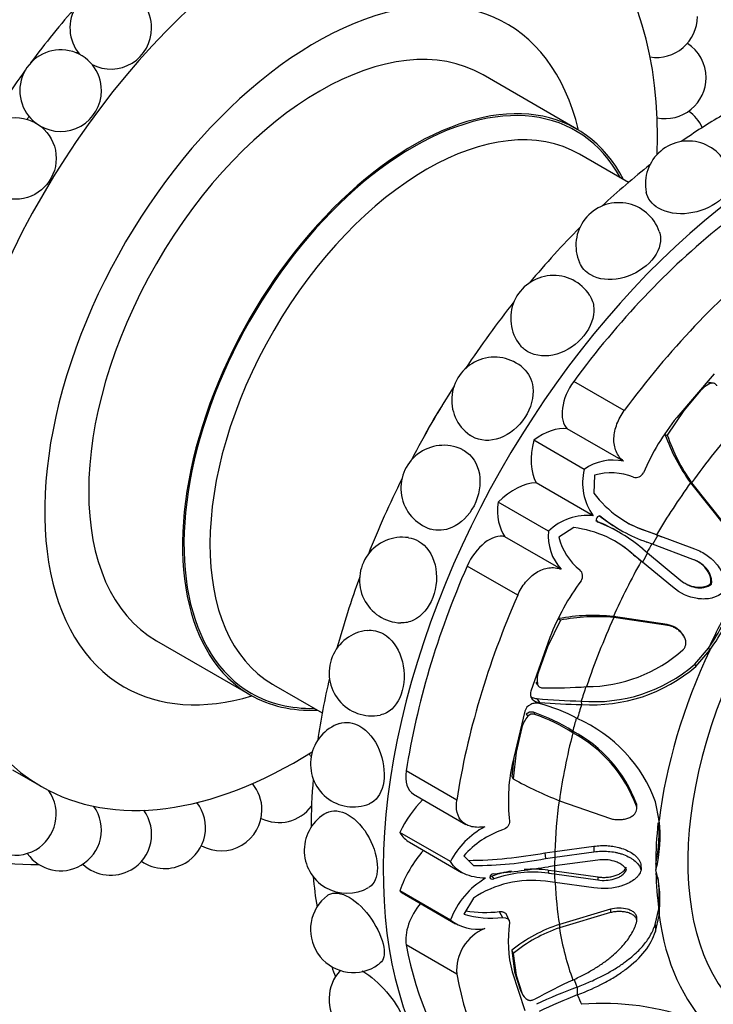
# Paper-space layout 'Layout1' of a CAD drawing. Units: millimetres. Extents: x 0 to 585, y 0 to 810.
# Drawn here: x 423 to 457, y 135 to 183 of the extents above; entities that cross this region are included whole.
import ezdxf
from ezdxf import colors
from ezdxf.entities.mleader import LeaderData, LeaderLine
from ezdxf.math import Vec2, Vec3

# ---------------------------------------------------------------- set-up
doc = ezdxf.new("R2010")
doc.units = ezdxf.units.MM
doc.layers.add('DV6_Défaut', color=7, linetype='Continuous')
doc.layers.add('Défaut', color=7, linetype='Continuous')

# ---------------------------------------------------------------- blocks, each defined once
blk = doc.blocks.new('_DOT')
at = {"color": 0}
blk.add_line((0, 0), (-1, 0), dxfattribs=at)
at = {"color": 0, "const_width": 0.333}
blk.add_lwpolyline([(-0.1665, 0, 1), (0.1665, 0, 1)], format="xyb", close=True, dxfattribs=at)
blk = doc.blocks.new('SE5')
at = {"layer": 'DV6_Défaut', "color": 7, "linetype": 'Continuous'}
for p, q in [((450.723, 177.491), (446.127, 180.145)), ((453.25, 174.877), (450.859, 176.258)), ((457.443, 165.5), (455.62, 163.371)), ((453.047, 163.704), (450.572, 165.132)), ((457.176, 165.06), (457.295, 165.039)), ((457.373, 165.052), (457.31, 165.062)), ((456.802, 164.699), (455.966, 163.705)), ((456.764, 164.707), (456.802, 164.699)), ((455.966, 163.705), (455.151, 162.505)), ((455.917, 163.718), (455.966, 163.705)), ((453.01, 161.218), (450.251, 162.811)), ((455.041, 162.539), (455.151, 162.505)), ((451.089, 160.825), (448.614, 162.254)), ((451.531, 158.549), (448.725, 160.169)), ((451.583, 160.539), (451.555, 159.664)), ((456.295, 160.165), (456.345, 160.171)), ((456.295, 160.165), (457.953, 158.075)), ((456.345, 160.171), (458.003, 158.074)), ((449.339, 157.794), (446.864, 159.223)), ((450.577, 157.971), (449.834, 157.509)), ((452.747, 157.773), (452.666, 157.82)), ((452.73, 157.931), (452.811, 157.885)), ((454.168, 157.804), (454.482, 157.679)), ((454.168, 157.804), (454.265, 157.759)), ((454.265, 157.759), (454.694, 157.596)), ((449.959, 155.934), (447.2, 157.527)), ((454.431, 157.153), (454.149, 157.262)), ((454.666, 157.607), (454.48, 157.68)), ((454.62, 157.624), (454.893, 157.523)), ((454.694, 157.596), (456.489, 156.932)), ((453.955, 156.925), (454.19, 156.736)), ((454.19, 156.736), (455.817, 155.389)), ((456.411, 156.418), (454.431, 157.153)), ((453.76, 156.429), (453.495, 156.638)), ((453.495, 156.638), (453.583, 156.576)), ((453.938, 156.287), (453.583, 156.576)), ((453.759, 156.429), (453.915, 156.306)), ((454.102, 156.15), (453.877, 156.336)), ((455.411, 155.064), (453.938, 156.287)), ((447.825, 154.659), (445.351, 156.088)), ((457.278, 155.231), (457.316, 155.209)), ((449.916, 153.437), (449.283, 152.131)), ((449.831, 153.515), (449.916, 153.437)), ((452.514, 153.616), (452.534, 153.57)), ((455.153, 153.225), (452.514, 153.616)), ((455.179, 153.183), (452.534, 153.57)), ((455.153, 153.225), (455.179, 153.183)), ((430.127, 152.432), (434.723, 149.778)), ((449.4, 152.597), (448.468, 149.954)), ((455.964, 152.663), (455.939, 152.705)), ((449.283, 152.131), (448.841, 150.91)), ((449.248, 152.167), (449.283, 152.131)), ((456.499, 151.28), (457.176, 152.066)), ((456.547, 151.172), (457.232, 151.974)), ((457.176, 152.066), (457.232, 151.974)), ((448.815, 150.938), (448.841, 150.91)), ((456.499, 151.28), (456.547, 151.172)), ((435.859, 150.277), (438.25, 148.897)), ((448.715, 150.406), (448.793, 150.312)), ((448.78, 150.288), (448.821, 150.238)), ((448.833, 150.223), (448.857, 150.194)), ((448.761, 149.596), (448.897, 149.404)), ((450.94, 149.474), (450.954, 149.314)), ((448.178, 148.981), (447.549, 146.368)), ((448.247, 148.831), (448.323, 148.73)), ((448.593, 148.926), (448.66, 148.826)), ((448.029, 148.179), (447.75, 146.972)), ((447.996, 148.223), (448.029, 148.179)), ((450.524, 148.008), (450.528, 147.917)), ((447.633, 146.719), (447.532, 145.779)), ((447.75, 146.972), (447.605, 145.663)), ((423.08, 146.108), (424.495, 145.291)), ((444.844, 144.628), (442.37, 146.057)), ((447.532, 145.779), (447.605, 145.663)), ((442.727, 144.914), (445.283, 143.439)), ((449.867, 144.595), (452.368, 143.726)), ((453.641, 144.442), (453.645, 144.324)), ((453.658, 144.244), (453.656, 144.308)), ((454.75, 143.632), (454.578, 144.536)), ((444.53, 141.612), (442.055, 143.041)), ((442.524, 142.561), (445.075, 141.088)), ((449.648, 142.107), (451.556, 142.363)), ((451.556, 142.363), (451.555, 142.089)), ((445.194, 141.896), (445.661, 141.425)), ((449.158, 142.044), (449.648, 142.107)), ((449.158, 142.044), (449.18, 141.764)), ((449.18, 141.764), (449.641, 141.828)), ((449.648, 142.107), (449.641, 141.828)), ((449.641, 141.828), (451.555, 142.089)), ((449.633, 141.403), (449.33, 141.364)), ((451.744, 141.685), (449.633, 141.403)), ((453.861, 141.49), (453.867, 141.202)), ((454.59, 141.497), (454.597, 141.208)), ((446.56, 140.901), (446.651, 140.766)), ((449.325, 141.192), (449.331, 141.047)), ((449.325, 141.192), (449.637, 141.156)), ((449.331, 141.047), (449.633, 141.01)), ((449.637, 141.156), (449.633, 141.01)), ((449.633, 141.01), (451.745, 140.715)), ((449.637, 141.156), (451.745, 140.863)), ((451.745, 140.863), (451.745, 140.715)), ((449.641, 140.594), (449.181, 140.648)), ((451.555, 140.327), (449.641, 140.594)), ((444.53, 138.754), (442.055, 140.183)), ((442.28, 140.016), (444.781, 138.572)), ((445.661, 139.828), (445.194, 139.04)), ((446.924, 139.168), (447.086, 138.876)), ((447.412, 138.727), (447.271, 139.024)), ((452.368, 139.115), (449.867, 138.372)), ((452.367, 139.278), (449.868, 138.54)), ((452.367, 139.278), (452.368, 139.115)), ((453.659, 138.742), (453.655, 138.909)), ((454.563, 138.541), (454.738, 139.303)), ((454.575, 138.198), (454.748, 138.973)), ((454.738, 139.303), (454.748, 138.973)), ((449.868, 138.54), (449.867, 138.372)), ((454.563, 138.541), (454.575, 138.198)), ((444.844, 136.101), (442.37, 137.53)), ((447.532, 137.272), (447.605, 137.113)), ((447.532, 137.272), (447.672, 136.222)), ((447.605, 137.113), (447.75, 136.06)), ((447.549, 136.21), (448.178, 134.324)), ((447.672, 136.222), (447.75, 136.06)), ((447.672, 136.222), (447.95, 135.345)), ((447.75, 136.06), (448.029, 135.179)), ((447.95, 135.345), (448.029, 135.179)), ((447.967, 135.304), (448.047, 135.136)), ((450.736, 135.469), (450.746, 135.083))]:
    blk.add_line(p, q, dxfattribs=at)
blk.add_circle((423.22, 176.053), 2, dxfattribs=at)
for centre, radius, start, end in [((427.894, 182.431), 2, 0, 219.7654), ((454.629, 183), 2, 260.9873, 0), ((427.894, 182.431), 2, 242.6467, 0), ((425.438, 179.376), 2, 0, 233.2227), ((455.052, 180.006), 2, 0, 57.1506), ((455.052, 180.006), 2, 258.5731, 0), ((425.438, 179.376), 2, 239.3334, 0), ((455.052, 176.731), 2, 24.7203, 54.9613), ((456.182, 174.806), 2.1, 7.6595, 191.2953), ((452.777, 171.787), 2.1, 19.0874, 203.45), ((449.582, 168.222), 2.1, 32.415, 218.2988), ((446.694, 164.22), 2.1, 47.9013, 234.7863), ((457.742, 163.863), 1.258, 110.7943, 138.3534), ((465.236, 155.713), 12.293, 141.4666, 156.2832), ((463.859, 165.678), 9.36, 199.5963, 216.0861), ((463.698, 165.405), 9.025, 198.7451, 215.4452), ((444.202, 159.903), 2.1, 65.0731, 252.2762), ((452.479, 158.92), 2.359, 76.9981, 126.1159), ((453.703, 160.152), 2.7, 165.5624, 216.4232), ((452.406, 157.643), 3.011, 68.7577, 105.87), ((453.628, 160.812), 0.386, 250.1005, 336.3446), ((455.827, 162.86), 5.335, 216.8064, 252.9822), ((451.229, 155.867), 2.7, 83.5768, 134.4376), ((448.743, 150.845), 8.002, 60.638, 68.659), ((449.074, 151.238), 7.495, 49.3599, 68.9477), ((456.809, 164.816), 8.002, 231.3416, 239.3627), ((456.633, 164.332), 7.494, 231.051, 250.6348), ((455.999, 163.508), 5.991, 241.5113, 252.2058), ((451.684, 157.543), 2.358, 173.8792, 223.0068), ((449.945, 152.673), 5.335, 47.0146, 83.1926), ((442.18, 155.401), 2.1, 81.9277, 267.8243), ((452.753, 158.244), 3.011, 194.13, 231.2423), ((449.469, 152.199), 5.993, 47.7955, 58.4913), ((487.882, 137.562), 38.804, 149.647, 150.3531), ((450.62, 155.602), 0.386, 323.6522, 49.9027), ((460.84, 148.098), 12.293, 143.7168, 158.5334), ((447.44, 158.714), 11.789, 325.6717, 339.2863), ((450.176, 157.255), 8.814, 323.1854, 341.7726), ((451.521, 144.309), 9.36, 83.9139, 100.4037), ((451.677, 144.585), 9.025, 84.5548, 101.2549), ((440.69, 150.852), 2.1, 96.5141, 281.0278), ((451.183, 157.319), 7.137, 270.1441, 311.592), ((451.581, 156.958), 7.511, 265.1011, 310.9017), ((451.488, 157.053), 7.757, 266.0532, 310.7036), ((450.035, 150.514), 1.258, 161.6466, 189.2057), ((449.401, 175.45), 25.332, 269.1926, 274.0742), ((451.95, 187.027), 37.567, 265.1305, 268.4593), ((446.789, 141.378), 8.25, 61.3324, 75.2955), ((451.216, 178.721), 29.409, 265.4782, 269.4896), ((449.421, 147.791), 1.445, 139.4812, 164.4327), ((448.494, 148.606), 0.334, 72.7736, 137.6485), ((448.564, 148.522), 0.319, 72.5364, 139.2583), ((445.844, 140.647), 8.723, 57.5553, 71.6319), ((445.998, 140.987), 8.278, 56.8278, 71.2468), ((447.905, 142.108), 7.101, 19.9944, 66.4132), ((439.777, 146.393), 2.1, 108.7503, 292.1556), ((447.418, 142.148), 6.632, 20.2331, 62.074), ((447.36, 142.019), 6.695, 20.1424, 61.7575), ((436.128, 145.53), 2, 37.7729, 42.7688), ((455.988, 144.612), 8.62, 168.251, 186.8151), ((457.654, 164.025), 20.932, 241.3114, 248.16), ((433.3, 144.142), 2, 0, 40.1732), ((423.22, 143.927), 2, 300, 35.1573), ((425.438, 143.165), 2, 300, 35.2452), ((430.534, 143.274), 2, 300, 37.9543), ((436.128, 145.53), 2, 244.1747, 323.0495), ((427.894, 142.946), 2, 300, 36.2153), ((433.3, 144.142), 2, 240.992, 0), ((439.47, 142.161), 2.1, 118.6351, 300), ((446, 143.232), 8.764, 348.5786, 3.5181), ((448.044, 139.827), 3.942, 117.7443, 153.0678), ((448.31, 142.821), 6.491, 345.6143, 7.1811), ((423.22, 143.927), 2, 200.8581, 300), ((448.481, 139.048), 4.349, 108.7151, 139.0999), ((425.438, 143.165), 2, 215.1573, 300), ((445.202, 162.876), 21.204, 270.5763, 280.7527), ((427.894, 142.946), 2, 226.8338, 300), ((430.534, 143.274), 2, 235.386, 300), ((445.744, 159.021), 17.596, 269.7268, 281.2598), ((442.425, 184.804), 43.985, 275.514, 279.0317), ((448.567, 135.11), 6.129, 99.8609, 109.1158), ((448.582, 135.264), 5.831, 82.6182, 109.3331), ((448.567, 135.11), 6.129, 82.9034, 93.8905), ((449.043, 139.711), 5.753, 352.6326, 15.0871), ((446.939, 139.879), 7.82, 355.7761, 7.0667), ((448.269, 137.347), 3.995, 120.2624, 159.3693), ((448.51, 135.561), 5.131, 82.4866, 123.7339), ((439.777, 138.283), 2.1, 126.9802, 300), ((446.546, 143.635), 4.79, 253.6084, 276.4768), ((446.233, 144.546), 5.423, 259.8903, 277.3279), ((445.855, 140.479), 2.175, 232.4768, 279.3826), ((453.629, 137.716), 6.264, 171.8108, 193.9047), ((452.275, 131.321), 7.609, 108.4379, 128.5566), ((447.028, 136.299), 2.193, 111.934, 185.1823), ((452.256, 131.416), 7.354, 108.9585, 129.2249), ((439.777, 138.283), 2.1, 300, 308.9101), ((440.69, 134.878), 2.1, 137.9316, 300), ((466.656, 101.375), 38.028, 115.0937, 118.2438), ((448.646, 135.427), 0.665, 201.8936, 240.889), ((459.019, 113.18), 23.779, 110.3877, 115.5942), ((459.897, 111.479), 25.316, 111.1894, 115.7881), ((452.018, 121.86), 12.808, 69.2776, 94.7647)]:
    blk.add_arc(centre, radius, start, end, dxfattribs=at)
for centre, major_axis, start_param, end_param in [((429.783, 171.106), (-15, -25.981), 3.141593, 6.283185), ((433.672, 168.86), (-15, -25.981), 2.762817, 6.283185), ((436.995, 166.942), (-12.5, -21.651), 2.312647, 6.283185), ((437.915, 166.411), (-9.375, -16.238), 2.59306, 6.283185), ((434.733, 168.248), (-13.75, -23.815), 4.38076, 4.513709), ((438.127, 166.288), (-8, -13.856), 3.141593, 6.283185), ((434.733, 168.248), (-12.5, -21.651), 4.426664, 4.429679), ((434.733, 168.248), (-13.75, -23.815), 4.529879, 4.668245), ((461.461, 152.816), (-14.3, -24.768), 2.809058, 6.283185), ((442.723, 163.635), (-8, -13.856), 2.786171, 6.283185), ((442.723, 163.635), (-7.95, -13.77), 2.803511, 6.283185), ((443.359, 163.267), (-7.5, -12.99), 3.141593, 6.278438), ((434.733, 168.248), (-12.5, -21.651), 4.587311, 4.594123), ((457.926, 154.857), (-14.3, -24.768), 3.931838, 4.030512), ((457.926, 154.857), (-14.3, -24.768), 4.10729, 4.22686), ((457.926, 154.857), (-14.3, -24.768), 4.283318, 4.417319), ((461.461, 152.816), (13.75, 23.816), 0.976436, 1.379758), ((463.936, 151.387), (13.75, 23.816), 0.976436, 1.379758), ((457.926, 154.857), (-14.3, -24.768), 4.460399, 4.603282), ((468.532, 148.734), (-8.75, -15.155), 1.755462, 6.283185), ((451.302, 164.307), (0.921, 1.596), 1.379758, 2.98843), ((457.926, 154.857), (-14.3, -24.768), 4.63941, 4.785368), ((451.118, 158.788), (-7.5, -12.99), 4.647083, 4.777695), ((465.478, 150.497), (11.202, 19.403), 1.233648, 1.399853), ((448.955, 159.573), (1.779, 3.082), 0.244495, 0.921379), ((450.994, 162.714), (-1.773, -3.071), 5.176594, 5.93842), ((457.926, 154.857), (-14.3, -24.768), 4.821496, 4.964379), ((447.656, 156.933), (1.773, 3.071), 0.344765, 1.106592), ((465.355, 150.568), (11.113, 19.248), 1.399853, 1.537332), ((449.357, 160.269), (-1.779, -3.082), 5.361806, 6.03869), ((446.43, 155.869), (0.921, 1.596), 0.153162, 1.761835), ((465.602, 150.426), (11.292, 19.558), 1.537332, 1.560124), ((465.602, 150.426), (-11.292, -19.558), 4.723063, 4.745854), ((465.355, 150.568), (-11.113, -19.248), 4.745854, 4.883333), ((461.461, 152.816), (-13.75, -23.816), 4.903427, 5.306749), ((457.926, 154.857), (-14.3, -24.768), -1.275727, -1.141725), ((463.936, 151.387), (-13.75, -23.816), 4.903427, 5.306749), ((467.828, 149.14), (-9.361, -16.214), 4.712389, 4.862081), ((465.478, 150.497), (-11.202, -19.403), 4.883333, 5.049538), ((468.082, 148.994), (-9.535, -16.515), 4.862081, 5.3472), ((457.926, 154.857), (-14.3, -24.768), -1.085268, -0.965698), ((437.915, 166.411), (-9.375, -16.238), 0, 0.548533), ((443.359, 163.267), (-7.5, -12.99), 6.278438, 6.283185), ((465.355, 150.568), (-11.113, -19.248), -1.229932, -1.195078), ((442.723, 163.635), (-8, -13.856), 0, 0.355421), ((442.723, 163.635), (-7.95, -13.77), 0, 0.338081), ((465.602, 150.426), (-11.292, -19.558), -1.195078, -1.161144), ((465.355, 150.568), (-11.113, -19.248), -1.15384, -1.122547), ((465.478, 150.497), (-11.202, -19.403), -1.122547, -0.956342), ((436.995, 166.942), (-12.5, -21.651), 0, 0.828946), ((457.926, 154.857), (-14.3, -24.768), -0.888919, -0.790245), ((443.649, 146.51), (0.921, 1.596), 2.165156, 3.141593), ((444.059, 142.441), (1.779, 3.082), 1.14306, 1.706777), ((465.355, 150.568), (-11.113, -19.248), -0.950288, -0.818862), ((467.828, 149.14), (-9.361, -16.214), -0.913109, -0.785398), ((433.672, 168.86), (-15, -25.981), 0, 0.331383), ((444.298, 145.632), (1.773, 3.071), 2.820399, 3.141593), ((444.298, 140.181), (1.773, 3.071), 1.23344, 1.89199), ((465.602, 150.426), (-11.292, -19.558), -0.818862, -0.796071), ((465.478, 150.497), (-11.202, -19.403), -0.788173, -0.774725), ((457.926, 154.857), (-14.3, -24.768), -0.684102, -0.615129), ((465.602, 150.426), (-11.292, -19.558), -0.774725, -0.751933), ((467.828, 149.14), (-9.361, -16.214), -0.757351, -0.635706), ((465.355, 150.568), (-11.113, -19.248), -0.734213, -0.614455), ((444.059, 143.097), (1.779, 3.082), 3.005612, 3.141593), ((443.649, 138.554), (0.921, 1.596), 1.250038, 2.547233), ((468.082, 148.994), (-9.535, -16.515), 5.647479, 6.132598), ((465.478, 150.497), (-11.202, -19.403), -0.614455, -0.448249), ((461.461, 152.816), (-13.75, -23.816), 5.688825, 6.092147), ((457.926, 154.857), (-14.3, -24.768), -0.467769, -0.440227), ((463.936, 151.387), (-13.75, -23.816), 5.688825, 6.092147), ((465.355, 150.568), (-11.113, -19.248), -0.436721, -0.40968), ((465.602, 150.426), (-11.292, -19.558), -0.40968, -0.375746)]:
    blk.add_ellipse(centre, major_axis=major_axis, ratio=0.57735, start_param=start_param, end_param=end_param, dxfattribs=at)
for points, knots in [([(458.262, 175.091), (458.267, 175.055), (458.27, 175.018), (458.273, 174.627), (458.054, 174.252), (457.282, 173.649), (456.746, 173.432), (455.663, 173.297), (455.122, 173.382), (454.73, 173.609)], [0, 0, 0, 0, 0.0338616, 0.0338616, 0.3559077, 0.3559077, 0.6779539, 0.6779539, 1, 1, 1, 1]), ([(454.76, 172.473), (454.797, 172.368), (454.819, 172.256), (454.835, 171.74), (454.631, 171.299), (453.895, 170.563), (453.378, 170.284), (452.325, 170.061), (451.793, 170.121), (451.401, 170.347)], [0, 0, 0, 0, 0.086703, 0.086703, 0.391136, 0.391136, 0.695568, 0.695568, 1, 1, 1, 1]), ([(451.355, 169.345), (451.47, 169.163), (451.539, 168.952), (451.584, 168.284), (451.403, 167.783), (450.732, 166.948), (450.247, 166.615), (449.227, 166.317), (448.712, 166.361), (448.172, 166.672), (448.041, 166.788), (447.934, 166.924)], [0, 0, 0, 0, 0.1303343, 0.1303343, 0.3867122, 0.3867122, 0.6430902, 0.6430902, 0.8994681, 0.8994681, 1, 1, 1, 1]), ([(448.101, 165.778), (448.359, 165.544), (448.523, 165.215), (448.621, 164.368), (448.476, 163.823), (447.883, 162.905), (447.439, 162.533), (446.478, 162.181), (445.981, 162.211), (445.556, 162.455), (445.521, 162.478), (445.486, 162.503)], [0, 0, 0, 0, 0.201976, 0.201976, 0.459871, 0.459871, 0.717766, 0.717766, 0.97566, 0.97566, 1, 1, 1, 1]), ([(457.587, 164.917), (457.579, 164.93), (457.562, 164.955), (457.532, 164.987), (457.498, 165.014), (457.448, 165.041), (457.379, 165.06), (457.323, 165.046), (457.295, 165.039)], [0, 0, 0, 0, 0.126656, 0.249923, 0.372477, 0.497069, 0.75272, 1, 1, 1, 1]), ([(453.01, 161.218), (452.931, 161.285), (452.861, 161.359), (452.74, 161.523), (452.689, 161.614), (452.609, 161.807), (452.58, 161.908), (452.544, 162.122), (452.537, 162.235), (452.549, 162.577), (452.601, 162.817), (452.778, 163.283), (452.899, 163.502), (453.047, 163.704)], [0, 0, 0, 0, 0.125, 0.125, 0.25, 0.25, 0.375, 0.375, 0.5, 0.5, 0.75, 0.75, 1, 1, 1, 1]), ([(445.197, 161.75), (445.59, 161.523), (445.86, 161.104), (446.034, 160.109), (445.936, 159.533), (445.438, 158.56), (445.043, 158.163), (444.254, 157.822), (443.89, 157.801), (443.563, 157.903)], [0, 0, 0, 0, 0.2648559, 0.2648559, 0.5297117, 0.5297117, 0.7945676, 0.7945676, 1, 1, 1, 1]), ([(451.923, 158.504), (451.857, 158.561), (451.745, 158.543), (451.644, 158.366), (451.684, 158.261), (451.766, 158.233)], [0, 0, 0, 0, 0.5, 0.5, 1, 1, 1, 1]), ([(442.477, 157.478), (442.649, 157.454), (442.815, 157.398), (443.356, 157.086), (443.652, 156.657), (443.903, 155.638), (443.861, 155.051), (443.47, 154.04), (443.128, 153.637), (442.528, 153.342), (442.313, 153.296), (442.098, 153.304)], [0, 0, 0, 0, 0.101118, 0.101118, 0.35757, 0.35757, 0.614021, 0.614021, 0.870473, 0.870473, 1, 1, 1, 1]), ([(456.489, 156.932), (456.719, 156.851), (456.925, 156.744), (457.201, 156.547), (457.287, 156.476), (457.408, 156.361), (457.447, 156.321), (457.522, 156.238), (457.555, 156.2), (457.671, 156.054), (457.737, 155.954), (457.818, 155.803), (457.842, 155.752), (457.885, 155.65), (457.9, 155.608), (457.993, 155.298), (457.995, 155.07), (457.924, 154.857)], [0, 0, 0, 0, 0.25, 0.25, 0.375, 0.375, 0.4375, 0.4375, 0.5, 0.5, 0.625, 0.625, 0.6875, 0.6875, 0.75, 0.75, 1, 1, 1, 1]), ([(457.316, 155.209), (457.329, 155.273), (457.332, 155.339), (457.319, 155.474), (457.299, 155.554), (457.255, 155.675), (457.227, 155.735), (457.158, 155.851), (457.114, 155.913), (456.898, 156.17), (456.679, 156.323), (456.411, 156.418)], [0, 0, 0, 0, 0.125, 0.125, 0.25, 0.25, 0.375, 0.375, 0.5, 0.5, 1, 1, 1, 1]), ([(457.278, 155.231), (457.282, 155.257), (457.29, 155.309), (457.291, 155.388), (457.283, 155.469), (457.265, 155.552), (457.228, 155.669), (457.156, 155.818), (457.024, 156), (456.848, 156.175), (456.653, 156.312), (456.518, 156.373), (456.464, 156.397)], [0, 0, 0, 0, 0.050659, 0.101983, 0.154711, 0.209521, 0.267017, 0.395812, 0.533328, 0.707929, 0.883537, 1, 1, 1, 1]), ([(447.825, 154.659), (447.926, 154.888), (448.055, 155.103), (448.291, 155.392), (448.375, 155.481), (448.552, 155.641), (448.647, 155.713), (448.937, 155.895), (449.145, 155.974), (449.557, 156.028), (449.764, 156.005), (449.959, 155.934)], [0, 0, 0, 0, 0.25, 0.25, 0.375, 0.375, 0.5, 0.5, 0.75, 0.75, 1, 1, 1, 1]), ([(455.817, 155.389), (455.925, 155.296), (456.04, 155.221), (456.282, 155.107), (456.399, 155.069), (456.614, 155.031), (456.683, 155.025), (456.818, 155.024), (456.873, 155.027), (457.095, 155.067), (457.218, 155.123), (457.316, 155.209)], [0, 0, 0, 0, 0.25, 0.25, 0.5, 0.5, 0.625, 0.625, 0.75, 0.75, 1, 1, 1, 1]), ([(455.861, 155.352), (455.866, 155.347), (455.903, 155.32), (455.974, 155.272), (456.075, 155.214), (456.179, 155.165), (456.285, 155.124), (456.395, 155.092), (456.537, 155.061), (456.711, 155.043), (456.894, 155.057), (457.048, 155.096), (457.174, 155.151), (457.244, 155.205), (457.278, 155.231)], [0, 0, 0, 0, 0.0137784, 0.0914506, 0.1677766, 0.2431901, 0.3181298, 0.3930325, 0.4683262, 0.6055728, 0.7342076, 0.8280541, 0.9156132, 1, 1, 1, 1]), ([(457.924, 154.857), (457.85, 154.774), (457.763, 154.704), (457.614, 154.62), (457.562, 154.595), (457.45, 154.552), (457.381, 154.532), (457.222, 154.494), (457.112, 154.479), (456.941, 154.474), (456.883, 154.475), (456.764, 154.482), (456.697, 154.489), (456.195, 154.563), (455.783, 154.746), (455.411, 155.064)], [0, 0, 0, 0, 0.125, 0.125, 0.1875, 0.1875, 0.25, 0.25, 0.375, 0.375, 0.4375, 0.4375, 0.5, 0.5, 1, 1, 1, 1]), ([(455.939, 152.705), (455.938, 152.707), (455.937, 152.709), (455.917, 152.742), (455.891, 152.778), (455.702, 153.015), (455.427, 153.171), (455.153, 153.225)], [0, 0, 0, 0, 0.006318, 0.006318, 0.116727, 0.116727, 1, 1, 1, 1]), ([(455.921, 151.981), (455.937, 151.999), (455.97, 152.035), (456.009, 152.096), (456.038, 152.16), (456.057, 152.229), (456.065, 152.301), (456.062, 152.417), (456.019, 152.581), (455.906, 152.76), (455.755, 152.915), (455.58, 153.036), (455.387, 153.131), (455.248, 153.166), (455.179, 153.183)], [0, 0, 0, 0, 0.043114, 0.084497, 0.125116, 0.16599, 0.208119, 0.252418, 0.371266, 0.502371, 0.623426, 0.750846, 0.875489, 1, 1, 1, 1]), ([(441.249, 152.763), (441.641, 152.536), (441.958, 152.107), (442.291, 151.084), (442.307, 150.493), (442.043, 149.499), (441.765, 149.097), (441.307, 148.85), (441.202, 148.813), (441.094, 148.792)], [0, 0, 0, 0, 0.3050223, 0.3050223, 0.6100446, 0.6100446, 0.9150669, 0.9150669, 1, 1, 1, 1]), ([(448.793, 150.312), (448.796, 150.298), (448.802, 150.271), (448.821, 150.233), (448.847, 150.2), (448.89, 150.163), (448.955, 150.129), (449.014, 150.123), (449.044, 150.12)], [0, 0, 0, 0, 0.124989, 0.248117, 0.373371, 0.504547, 0.750842, 1, 1, 1, 1]), ([(448.468, 149.954), (448.445, 149.883), (448.44, 149.815), (448.464, 149.688), (448.497, 149.624), (448.625, 149.473), (448.744, 149.418), (448.897, 149.404)], [0, 0, 0, 0, 0.25, 0.25, 0.5, 0.5, 1, 1, 1, 1]), ([(448.461, 149.696), (448.486, 149.678), (448.577, 149.627), (448.686, 149.608), (448.761, 149.596)], [0, 0, 0, 0, 0.304088, 1, 1, 1, 1]), ([(448.883, 149.357), (448.81, 149.375), (448.739, 149.38), (448.599, 149.364), (448.536, 149.347), (448.313, 149.235), (448.219, 149.124), (448.178, 148.981)], [0, 0, 0, 0, 0.25, 0.25, 0.5, 0.5, 1, 1, 1, 1]), ([(440.089, 148.25), (440.481, 148.023), (440.824, 147.598), (441.249, 146.594), (441.33, 146.016), (441.195, 145.057), (440.984, 144.676), (440.639, 144.479), (440.605, 144.463), (440.569, 144.449)], [0, 0, 0, 0, 0.321792, 0.321792, 0.643583, 0.643583, 0.965375, 0.965375, 1, 1, 1, 1]), ([(446.209, 143.315), (446.096, 143.299), (445.988, 143.291), (445.78, 143.294), (445.679, 143.305), (445.492, 143.345), (445.406, 143.375), (445.249, 143.454), (445.177, 143.504), (444.994, 143.68), (444.907, 143.835), (444.816, 144.201), (444.81, 144.406), (444.844, 144.628)], [0, 0, 0, 0, 0.125, 0.125, 0.25, 0.25, 0.375, 0.375, 0.5, 0.5, 0.75, 0.75, 1, 1, 1, 1]), ([(452.368, 143.726), (452.403, 143.717), (452.472, 143.699), (452.578, 143.681), (452.685, 143.67), (452.83, 143.666), (453.011, 143.68), (453.223, 143.733), (453.415, 143.82), (453.556, 143.942), (453.638, 144.07), (453.669, 144.198), (453.653, 144.282), (453.645, 144.324)], [0, 0, 0, 0, 0.062521, 0.124651, 0.186828, 0.249479, 0.376905, 0.498065, 0.629175, 0.748129, 0.834375, 0.91566, 1, 1, 1, 1]), ([(438.464, 144.004), (438.754, 144.162), (439.144, 144.125), (439.912, 143.683), (440.287, 143.266), (440.806, 142.302), (440.955, 141.758), (440.955, 140.852), (440.808, 140.509), (440.546, 140.357), (440.543, 140.356), (440.54, 140.354)], [0, 0, 0, 0, 0.245633, 0.245633, 0.496219, 0.496219, 0.746804, 0.746804, 0.997389, 0.997389, 1, 1, 1, 1]), ([(451.556, 142.363), (451.609, 142.37), (451.715, 142.384), (451.874, 142.396), (452.03, 142.4), (452.184, 142.396), (452.336, 142.384), (452.485, 142.365), (452.632, 142.338), (452.777, 142.304), (452.984, 142.244), (453.24, 142.144), (453.477, 142), (453.638, 141.863), (453.741, 141.745), (453.819, 141.621), (453.847, 141.534), (453.861, 141.49)], [0, 0, 0, 0, 0.058651, 0.11605, 0.1724, 0.227907, 0.282782, 0.337235, 0.391473, 0.445703, 0.500122, 0.629702, 0.749885, 0.817135, 0.880164, 0.940526, 1, 1, 1, 1]), ([(451.555, 142.089), (451.798, 142.126), (452.034, 142.134), (452.375, 142.108), (452.487, 142.092), (452.652, 142.06), (452.707, 142.047), (452.815, 142.019), (452.863, 142.006), (453.039, 141.949), (453.147, 141.905), (453.294, 141.83), (453.341, 141.804), (453.431, 141.748), (453.465, 141.725), (453.703, 141.542), (453.821, 141.381), (453.867, 141.202)], [0, 0, 0, 0, 0.25, 0.25, 0.375, 0.375, 0.4375, 0.4375, 0.5, 0.5, 0.625, 0.625, 0.6875, 0.6875, 0.75, 0.75, 1, 1, 1, 1]), ([(446.256, 140.798), (446.057, 140.805), (445.87, 140.826), (445.523, 140.898), (445.36, 140.949), (445.067, 141.084), (444.936, 141.168), (444.708, 141.367), (444.611, 141.481), (444.53, 141.612)], [0, 0, 0, 0, 0.25, 0.25, 0.5, 0.5, 0.75, 0.75, 1, 1, 1, 1]), ([(453.153, 141.199), (453.131, 141.249), (453.1, 141.297), (453.021, 141.387), (452.963, 141.436), (452.863, 141.504), (452.808, 141.534), (452.689, 141.589), (452.619, 141.615), (452.299, 141.709), (452.029, 141.728), (451.744, 141.685)], [0, 0, 0, 0, 0.125, 0.125, 0.25, 0.25, 0.375, 0.375, 0.5, 0.5, 1, 1, 1, 1]), ([(451.745, 140.863), (451.785, 140.858), (451.865, 140.848), (451.985, 140.841), (452.103, 140.841), (452.219, 140.849), (452.333, 140.864), (452.446, 140.885), (452.587, 140.922), (452.748, 140.979), (452.902, 141.064), (453.017, 141.154), (453.1, 141.244), (453.134, 141.311), (453.151, 141.343)], [0, 0, 0, 0, 0.074545, 0.147432, 0.219055, 0.289822, 0.360144, 0.430431, 0.501086, 0.629876, 0.750585, 0.838649, 0.920813, 1, 1, 1, 1]), ([(446.651, 141.022), (446.558, 141.014), (446.463, 140.933), (446.463, 140.766), (446.559, 140.732), (446.651, 140.766)], [0, 0, 0, 0, 0.5, 0.5, 1, 1, 1, 1]), ([(446.469, 140.887), (446.476, 140.886), (446.506, 140.886), (446.537, 140.895), (446.56, 140.901)], [0, 0, 0, 0, 0.241396, 1, 1, 1, 1]), ([(453.867, 141.202), (453.844, 141.112), (453.803, 141.028), (453.715, 140.908), (453.681, 140.869), (453.605, 140.793), (453.555, 140.751), (453.435, 140.66), (453.346, 140.606), (453.198, 140.533), (453.147, 140.51), (453.039, 140.467), (452.977, 140.445), (452.499, 140.294), (452.043, 140.256), (451.555, 140.327)], [0, 0, 0, 0, 0.125, 0.125, 0.1875, 0.1875, 0.25, 0.25, 0.375, 0.375, 0.4375, 0.4375, 0.5, 0.5, 1, 1, 1, 1]), ([(451.745, 140.715), (451.887, 140.694), (452.026, 140.688), (452.297, 140.706), (452.418, 140.726), (452.626, 140.787), (452.69, 140.811), (452.81, 140.865), (452.856, 140.89), (453.031, 141.009), (453.11, 141.098), (453.153, 141.199)], [0, 0, 0, 0, 0.25, 0.25, 0.5, 0.5, 0.625, 0.625, 0.75, 0.75, 1, 1, 1, 1]), ([(438.515, 139.961), (438.533, 139.975), (438.552, 139.987), (438.815, 140.137), (439.185, 140.088), (439.96, 139.641), (440.363, 139.241), (440.978, 138.336), (441.194, 137.834), (441.324, 137.061), (441.264, 136.785), (441.096, 136.649)], [0, 0, 0, 0, 0.020334, 0.020334, 0.271469, 0.271469, 0.522604, 0.522604, 0.77374, 0.77374, 1, 1, 1, 1]), ([(446.924, 139.168), (446.946, 139.169), (446.987, 139.171), (447.046, 139.166), (447.101, 139.155), (447.15, 139.136), (447.204, 139.106), (447.246, 139.068), (447.267, 139.035), (447.272, 139.024)], [0, 0, 0, 0, 0.143815, 0.280934, 0.413574, 0.54417, 0.675266, 0.900072, 1, 1, 1, 1]), ([(453.655, 138.908), (453.653, 138.921), (453.651, 138.934), (453.641, 138.971), (453.63, 138.996), (453.599, 139.045), (453.577, 139.072), (453.518, 139.133), (453.469, 139.168), (453.383, 139.215), (453.352, 139.229), (453.285, 139.255), (453.244, 139.269), (452.955, 139.351), (452.634, 139.348), (452.367, 139.278)], [0, 0, 0, 0, 0.033958, 0.033958, 0.102961, 0.102961, 0.171964, 0.171964, 0.30997, 0.30997, 0.378973, 0.378973, 0.447976, 0.447976, 1, 1, 1, 1]), ([(453.645, 138.619), (453.65, 138.638), (453.66, 138.673), (453.662, 138.727), (453.653, 138.779), (453.633, 138.83), (453.603, 138.88), (453.539, 138.954), (453.415, 139.044), (453.223, 139.117), (453.011, 139.161), (452.795, 139.173), (452.576, 139.161), (452.438, 139.13), (452.368, 139.115)], [0, 0, 0, 0, 0.043114, 0.084497, 0.125116, 0.16599, 0.208119, 0.252418, 0.371266, 0.502371, 0.623426, 0.750846, 0.875489, 1, 1, 1, 1]), ([(450.528, 135.814), (450.622, 135.858), (450.81, 135.945), (451.08, 136.082), (451.337, 136.222), (451.583, 136.366), (451.815, 136.513), (452.036, 136.664), (452.244, 136.819), (452.479, 137.007), (452.729, 137.232), (452.983, 137.496), (453.202, 137.766), (453.386, 138.043), (453.537, 138.326), (453.609, 138.522), (453.645, 138.619)], [0, 0, 0, 0, 0.066766, 0.132023, 0.19585, 0.25833, 0.31955, 0.379601, 0.438582, 0.496595, 0.587229, 0.674342, 0.7585, 0.840346, 0.92059, 1, 1, 1, 1]), ([(450.736, 135.469), (450.84, 135.509), (451.047, 135.589), (451.347, 135.716), (451.635, 135.847), (451.909, 135.981), (452.172, 136.119), (452.422, 136.26), (452.659, 136.405), (452.885, 136.553), (453.139, 136.733), (453.412, 136.948), (453.692, 137.199), (453.937, 137.455), (454.147, 137.716), (454.321, 137.983), (454.464, 138.257), (454.53, 138.447), (454.563, 138.541)], [0, 0, 0, 0, 0.060434, 0.119477, 0.177188, 0.233633, 0.288876, 0.342988, 0.396041, 0.448112, 0.499279, 0.578537, 0.654396, 0.727288, 0.797708, 0.866214, 0.933422, 1, 1, 1, 1]), ([(450.746, 135.083), (451.226, 135.266), (451.662, 135.463), (452.252, 135.776), (452.439, 135.884), (452.703, 136.049), (452.788, 136.105), (452.913, 136.191), (452.954, 136.219), (453.014, 136.262), (453.034, 136.277), (453.073, 136.306), (453.088, 136.317), (453.888, 136.915), (454.368, 137.522), (454.575, 138.198)], [0, 0, 0, 0, 0.25, 0.25, 0.375, 0.375, 0.4375, 0.4375, 0.46875, 0.46875, 0.484375, 0.484375, 0.5, 0.5, 1, 1, 1, 1]), ([(440.209, 136.261), (440.217, 136.256), (440.225, 136.251), (440.621, 136.023), (441.051, 135.645), (441.759, 134.817), (442.04, 134.37), (442.286, 133.732), (442.293, 133.519), (442.195, 133.415)], [0, 0, 0, 0, 0.007341, 0.007341, 0.357545, 0.357545, 0.707749, 0.707749, 1, 1, 1, 1]), ([(448.323, 134.846), (448.333, 134.84), (448.355, 134.829), (448.393, 134.82), (448.436, 134.816), (448.496, 134.82), (448.574, 134.835), (448.631, 134.862), (448.66, 134.876)], [0, 0, 0, 0, 0.124989, 0.248117, 0.373371, 0.504547, 0.750842, 1, 1, 1, 1])]:
    blk.add_open_spline(points, degree=3, knots=knots, dxfattribs=at)
for points in [[(454.73, 173.609), (454.4, 173.799), (454.187, 174.082), (454.123, 174.395)], [(451.401, 170.347), (451.148, 170.494), (450.959, 170.705), (450.851, 170.952)], [(457.31, 165.062), (457.267, 165.075), (457.22, 165.076), (457.176, 165.06)], [(445.087, 161.807), (445.124, 161.79), (445.161, 161.771), (445.197, 161.75)], [(440.451, 152.937), (440.718, 152.967), (440.996, 152.909), (441.249, 152.763)], [(448.715, 150.406), (448.724, 150.359), (448.747, 150.319), (448.78, 150.288)], [(439.103, 148.382), (439.406, 148.483), (439.759, 148.44), (440.089, 148.25)], [(453.656, 144.308), (453.659, 144.351), (453.654, 144.396), (453.641, 144.442)], [(447.429, 143.59), (447.452, 143.409), (447.285, 143.235), (447.086, 143.168)], [(447.086, 138.876), (447.284, 138.889), (447.452, 138.781), (447.429, 138.608)]]:
    blk.add_open_spline(points, degree=3, dxfattribs=at)

psp = doc.layouts.get("Layout1")

# ---------------------------------------------------------------- block references
at = {"layer": 'Défaut'}
psp.add_blockref('SE5', (0, 0), dxfattribs=at)

# ---------------------------------------------------------------- leaders
at = {"layer": 'Défaut', "color": 7, "linetype": 'Continuous'}
ml = psp.add_multileader_mtext('Standard', dxfattribs=at)
ml.set_content('{\\pxsm0.9;\\fSolid Edge ISO|b1||i0||c0|p34;\\W1.;09/02/2016\\P}', color=256)
ml.set_leader_properties()
ml.set_arrow_properties(name='DOT')
ml.build(insert=Vec2(0, 0))
ml.multileader.update_dxf_attribs({"leader_type": 0, "dogleg_length": 0, "arrow_head_size": 12})
ctx = ml.context
ctx.base_point, ctx.char_height, ctx.arrow_head_size, ctx.landing_gap_size = Vec3(495.653, 803.162), 12, 12, 4.2
notes = []
notes.append((ctx, [(0, (0, 0, 0), (0, 0), (1, 0), 1, [])]))
ctx.mtext.insert = Vec3(499.853, 809.282)
for ctx, leaders in notes:
    for number, flags, end, landing, length, lines in leaders:
        leader = LeaderData()
        leader.index, (leader.has_last_leader_line, leader.has_dogleg_vector, leader.attachment_direction) = number, flags
        leader.last_leader_point, leader.dogleg_vector, leader.dogleg_length = Vec3(end), Vec3(landing), length
        for number, points, colour, breaks in lines:
            line = LeaderLine()
            line.index, line.vertices, line.color, line.breaks = number, Vec3.list(points), colors.encode_raw_color(colour), breaks
            leader.lines.append(line)
        ctx.leaders.append(leader)

doc.saveas('drawing.dxf')
